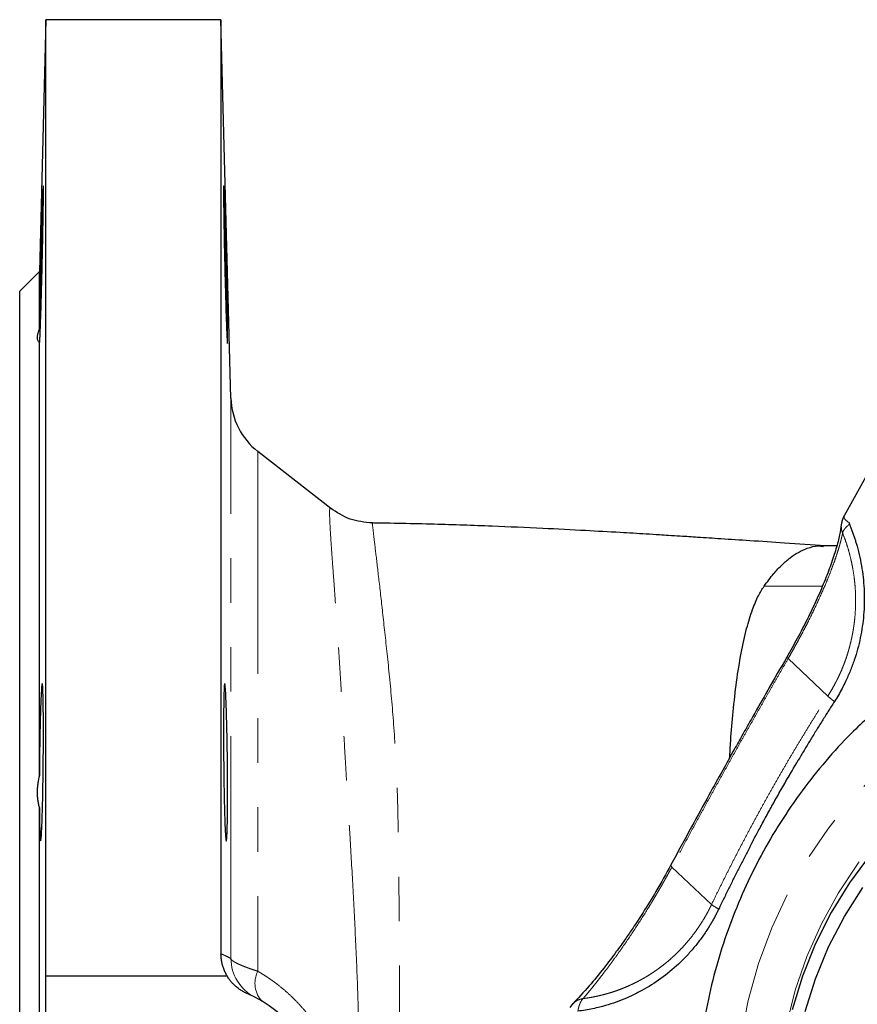
# Model space of a CAD drawing. Units: millimetres. Extents: x 6 to 413, y 11 to 291.
# Drawn here: x 96 to 120, y 45 to 73 of the extents above; entities that cross this region are included whole.
import ezdxf

# ---------------------------------------------------------------- set-up
doc = ezdxf.new("R2010")
doc.units = ezdxf.units.MM
doc.linetypes.add('PHANTOM', pattern=[12.7, 6.35, -1.27, 1.27, -1.27, 1.27, -1.27])

msp = doc.modelspace()

# ---------------------------------------------------------------- linework, layer by layer
at = {"color": 7, "linetype": 'Continuous', "lineweight": 25}
for p, q in [((96.814, 73.221), (96.626, 66.033)), ((101.814, 73.221), (96.814, 73.221)), ((96.814, 45.916), (96.814, 73.221)), ((102.097, 62.414), (101.814, 73.221)), ((101.814, 73.221), (101.814, 46.549)), ((96.626, 66.033), (96.064, 65.471)), ((96.626, 64.388), (96.626, 66.033)), ((96.064, 18.471), (96.064, 65.471)), ((96.626, 51.64), (96.626, 64.005)), ((104.949, 59.263), (102.865, 60.891)), ((120.278, 60.248), (119.611, 59.051)), ((119.61, 59.049), (119.598, 59.026)), ((119.611, 59.051), (119.61, 59.049)), ((119.403, 58.201), (119.029, 58.201)), ((96.626, 33.228), (96.626, 50.714)), ((96.814, 45.916), (101.987, 45.916)), ((111.866, 45.124), (111.782, 45.011))]:
    msp.add_line(p, q, dxfattribs=at)
at = {"color": 8, "linetype": 'PHANTOM', "lineweight": 18}
for p, q in [((102.097, 46.413), (102.097, 62.414)), ((102.865, 60.891), (102.865, 46.048)), ((117.326, 57.043), (118.991, 57.043)), ((118.014, 54.979), (119.147, 53.907)), ((114.694, 49.025), (115.827, 47.953))]:
    msp.add_line(p, q, dxfattribs=at)
at = {"color": 8, "linetype": 'PHANTOM', "lineweight": 18, "flags": 128}
for points in [[(116.485, 41.971), (116.528, 40.88), (116.657, 39.796), (116.871, 38.726), (117.168, 37.678), (117.547, 36.658), (118.005, 35.674), (118.538, 34.731), (119.145, 33.837), (119.819, 32.997), (120.558, 32.217), (121.355, 31.501), (122.206, 30.856), (123.106, 30.284), (124.047, 29.79), (125.024, 29.377), (126.03, 29.048), (127.059, 28.805), (128.103, 28.649), (129.156, 28.583), (130.211, 28.605), (131.261, 28.716), (132.299, 28.916), (133.317, 29.202), (134.309, 29.573), (135.269, 30.027), (136.19, 30.56), (137.066, 31.17), (137.891, 31.851), (138.66, 32.599), (139.367, 33.41), (140.008, 34.278), (140.578, 35.197), (141.074, 36.161), (141.493, 37.164), (141.831, 38.199), (142.087, 39.258), (142.259, 40.336), (142.345, 41.425), (142.345, 42.518), (142.259, 43.606), (142.087, 44.684), (141.831, 45.744), (141.493, 46.779), (141.074, 47.782), (140.578, 48.746), (140.008, 49.665), (139.367, 50.533), (138.66, 51.343), (137.891, 52.092), (137.066, 52.773), (136.19, 53.382), (135.269, 53.916), (134.309, 54.369), (133.317, 54.741), (132.299, 55.027), (131.261, 55.226), (130.211, 55.338), (129.156, 55.36), (128.103, 55.293), (127.059, 55.138), (126.03, 54.895), (125.024, 54.565), (124.047, 54.153), (123.106, 53.659), (122.206, 53.087), (121.355, 52.441), (120.558, 51.726), (119.819, 50.945), (119.145, 50.105), (118.538, 49.211), (118.005, 48.269), (117.547, 47.285), (117.168, 46.265), (116.871, 45.217), (116.657, 44.147), (116.528, 43.063), (116.485, 41.971)], [(118.014, 54.979), (118, 54.99), (117.989, 54.999), (117.981, 55.006), (117.975, 55.012), (117.973, 55.016), (117.974, 55.018), (117.978, 55.019), (117.984, 55.017)], [(140.697, 41.971), (140.655, 40.948), (140.527, 39.932), (140.316, 38.931), (140.022, 37.953), (139.649, 37.005), (139.198, 36.093), (138.672, 35.225), (138.077, 34.407), (137.416, 33.644), (136.694, 32.944), (135.917, 32.31), (135.09, 31.748), (134.219, 31.261), (133.311, 30.854), (132.373, 30.529), (131.411, 30.289), (130.433, 30.135), (129.445, 30.069), (128.456, 30.091), (127.473, 30.201), (126.502, 30.398), (125.551, 30.681), (124.627, 31.048), (123.737, 31.495), (122.887, 32.02), (122.084, 32.618), (121.334, 33.286), (120.641, 34.018), (120.013, 34.809), (119.452, 35.653), (118.963, 36.544), (118.551, 37.475), (118.217, 38.439), (117.964, 39.429), (117.795, 40.439), (117.71, 41.459), (117.71, 42.483), (117.795, 43.504), (117.964, 44.513), (118.217, 45.504), (118.551, 46.468), (118.963, 47.399), (119.452, 48.29), (120.013, 49.134), (120.641, 49.924), (121.334, 50.657), (122.084, 51.324), (122.887, 51.923), (123.737, 52.448), (124.627, 52.895), (125.551, 53.261), (126.502, 53.544), (127.473, 53.741), (128.456, 53.851), (129.445, 53.873), (130.433, 53.807), (131.411, 53.654), (132.373, 53.413), (133.311, 53.088), (134.219, 52.681), (135.09, 52.195), (135.917, 51.633), (136.694, 50.999), (137.416, 50.298), (138.077, 49.536), (138.672, 48.718), (139.198, 47.85), (139.649, 46.938), (140.022, 45.989), (140.316, 45.011), (140.527, 44.011), (140.655, 42.995), (140.697, 41.971)]]:
    msp.add_lwpolyline(points, dxfattribs=at)
at = {"color": 7, "linetype": 'Continuous', "lineweight": 25, "flags": 128}
for points in [[(120.354, 49.372), (119.763, 48.575), (119.242, 47.728), (118.794, 46.837), (118.423, 45.909), (118.131, 44.951)], [(118.498, 44.898), (118.793, 45.836), (119.168, 46.744), (119.619, 47.613), (120.145, 48.437)]]:
    msp.add_lwpolyline(points, dxfattribs=at)
at = {"color": 7, "linetype": 'Continuous', "lineweight": 25}
for centre, radius, start, end in [((104.096, 62.467), 2, 181.5, 232), ((101.064, 41.971), 3.75, 8.6889, 66.4449)]:
    msp.add_arc(centre, radius, start, end, dxfattribs=at)
at = {"color": 8, "linetype": 'PHANTOM', "lineweight": 18}
for centre, radius, start, end in [((119.894, 59.153), 0.322, 203.2385, 245.1346), ((120.092, 54.831), 1.321, 224.352, 234.9993), ((114.749, 49.088), 0.0834, 181.8937, 228.4128), ((116.749, 49.202), 1.553, 233.5548, 242.4504), ((103.346, 46.419), 1.249, 180.2997, 242.8331), ((103.535, 45.707), 0.751, 153.0512, 223.7427)]:
    msp.add_arc(centre, radius, start, end, dxfattribs=at)
at = {"color": 7, "linetype": 'Continuous', "lineweight": 25}
for points, knots in [([(96.734, 68.449), (96.734, 68.446), (96.733, 68.438), (96.732, 68.423), (96.731, 68.406), (96.73, 68.387), (96.729, 68.364), (96.728, 68.339), (96.726, 68.312), (96.725, 68.281), (96.723, 68.248), (96.722, 68.212), (96.72, 68.173), (96.719, 68.132), (96.717, 68.087), (96.714, 67.992), (96.708, 67.82), (96.7, 67.564), (96.69, 67.257), (96.681, 66.91), (96.671, 66.543), (96.662, 66.182), (96.653, 65.848), (96.647, 65.563), (96.642, 65.353), (96.639, 65.202), (96.636, 65.059), (96.634, 64.924), (96.632, 64.799), (96.63, 64.682), (96.628, 64.575), (96.627, 64.476), (96.626, 64.418), (96.626, 64.388)], [0, 0, 0, 0, 0.013871, 0.027853, 0.041944, 0.056146, 0.070458, 0.084881, 0.099413, 0.114056, 0.128809, 0.143672, 0.158645, 0.173729, 0.188923, 0.204227, 0.267284, 0.336774, 0.392377, 0.46932, 0.546876, 0.601868, 0.671781, 0.734426, 0.766068, 0.797176, 0.82775, 0.857792, 0.887299, 0.916274, 0.944716, 0.972624, 1, 1, 1, 1]), ([(96.63, 64.007), (96.631, 63.999), (96.633, 63.985), (96.639, 64.072), (96.644, 64.172), (96.651, 64.325), (96.66, 64.55), (96.67, 64.853), (96.681, 65.213), (96.692, 65.608), (96.703, 66.029), (96.713, 66.453), (96.721, 66.845), (96.731, 67.345), (96.74, 67.901), (96.743, 68.34), (96.741, 68.489), (96.738, 68.47), (96.738, 68.468)], [0, 0, 0, 0, 0.056439, 0.0959, 0.13671, 0.178869, 0.23193, 0.295095, 0.353199, 0.411303, 0.474448, 0.534227, 0.590639, 0.643683, 0.761511, 0.8751, 0.990749, 1, 1, 1, 1]), ([(101.92, 67.813), (101.924, 67.709), (101.931, 67.48), (101.942, 67.088), (101.954, 66.663), (101.965, 66.222), (101.976, 65.78), (101.985, 65.356), (101.993, 64.964), (101.999, 64.621), (102.003, 64.34), (102.004, 64.131), (102.003, 64.002), (101.999, 63.959), (101.993, 64.002), (101.985, 64.131), (101.976, 64.341), (101.965, 64.622), (101.954, 64.965), (101.942, 65.357), (101.931, 65.781), (101.92, 66.223), (101.91, 66.665), (101.902, 67.089), (101.895, 67.481), (101.89, 67.824), (101.887, 68.106), (101.886, 68.315), (101.887, 68.444), (101.89, 68.488), (101.895, 68.444), (101.902, 68.316), (101.91, 68.106), (101.917, 67.918), (101.92, 67.813)], [0, 0, 0, 0, 0.031224, 0.062535, 0.093684, 0.125014, 0.156184, 0.187465, 0.218736, 0.249915, 0.281243, 0.31239, 0.343707, 0.374917, 0.406154, 0.437459, 0.468613, 0.499944, 0.531108, 0.562397, 0.593658, 0.624846, 0.656171, 0.687317, 0.718638, 0.749837, 0.781086, 0.812383, 0.843541, 0.874873, 0.906031, 0.937328, 0.96858, 1, 1, 1, 1]), ([(96.626, 64.388), (96.621, 64.376), (96.611, 64.352), (96.598, 64.318), (96.588, 64.285), (96.579, 64.254), (96.572, 64.224), (96.567, 64.196), (96.565, 64.169), (96.563, 64.136), (96.566, 64.098), (96.578, 64.06), (96.597, 64.028), (96.616, 64.013), (96.626, 64.005)], [0, 0, 0, 0, 0.063734, 0.126992, 0.189827, 0.252294, 0.314447, 0.376343, 0.438038, 0.49959, 0.623035, 0.747284, 0.872792, 1, 1, 1, 1]), ([(106.137, 58.849), (105.919, 58.87), (105.485, 58.913), (105.12, 59.152), (104.938, 59.271)], [0, 0, 0, 0, 0.500514, 1, 1, 1, 1]), ([(119.075, 58.199), (118.687, 58.224), (117.967, 58.272), (116.973, 58.338), (116.146, 58.392), (115.484, 58.435), (114.986, 58.467), (114.623, 58.49), (114.297, 58.511), (113.839, 58.539), (113.138, 58.58), (112.16, 58.635), (110.947, 58.698), (109.509, 58.76), (107.863, 58.818), (106.682, 58.839), (106.067, 58.85)], [0, 0, 0, 0, 0.093462, 0.17326, 0.239325, 0.29185, 0.331149, 0.357545, 0.377681, 0.408496, 0.467005, 0.544224, 0.638369, 0.74718, 0.868273, 1, 1, 1, 1]), ([(119.532, 58.813), (119.519, 58.716), (119.489, 58.513), (119.388, 58.122), (119.242, 57.67), (119.052, 57.175), (118.824, 56.649), (118.564, 56.105), (118.281, 55.558), (118.074, 55.194), (117.973, 55.015)], [0, 0, 0, 0, 0.123618, 0.260812, 0.393679, 0.522874, 0.647936, 0.768994, 0.886502, 1, 1, 1, 1]), ([(119.765, 58.814), (119.779, 58.78), (119.806, 58.712), (119.845, 58.609), (119.882, 58.505), (119.917, 58.401), (119.95, 58.296), (120.001, 58.12), (120.063, 57.87), (120.124, 57.545), (120.165, 57.216), (120.195, 56.776), (120.182, 56.223), (120.103, 55.676), (120.001, 55.247), (119.905, 54.931), (119.79, 54.621), (119.671, 54.353), (119.556, 54.125), (119.45, 53.934), (119.372, 53.81), (119.334, 53.748)], [0, 0, 0, 0, 0.020869, 0.041712, 0.062535, 0.083348, 0.104159, 0.124976, 0.187532, 0.250021, 0.312574, 0.375074, 0.499997, 0.624913, 0.687442, 0.749967, 0.812489, 0.875022, 0.916688, 0.958323, 1, 1, 1, 1]), ([(119.597, 59.025), (119.581, 58.991), (119.552, 58.927), (119.54, 58.854), (119.535, 58.821)], [0, 0, 0, 0, 0.543111, 1, 1, 1, 1]), ([(119.758, 58.861), (119.758, 58.855), (119.757, 58.845), (119.76, 58.829), (119.763, 58.819), (119.765, 58.814)], [0, 0, 0, 0, 0.34412, 0.674315, 1, 1, 1, 1]), ([(117.326, 57.043), (117.417, 57.167), (117.587, 57.398), (117.837, 57.661), (118.072, 57.863), (118.312, 58.022), (118.578, 58.138), (118.82, 58.212), (118.976, 58.186), (119.028, 58.177)], [0, 0, 0, 0, 0.16768, 0.310798, 0.446086, 0.582703, 0.730958, 0.909352, 1, 1, 1, 1]), ([(116.342, 52.12), (116.352, 52.29), (116.378, 52.744), (116.441, 53.485), (116.537, 54.332), (116.665, 55.137), (116.819, 55.832), (116.987, 56.374), (117.156, 56.775), (117.271, 56.957), (117.326, 57.043)], [0, 0, 0, 0, 0.0804, 0.214573, 0.358925, 0.506368, 0.648257, 0.778648, 0.895657, 1, 1, 1, 1]), ([(117.973, 55.015), (117.793, 54.703), (117.468, 54.138), (117.038, 53.382), (116.709, 52.8), (116.424, 52.291), (116.112, 51.733), (115.714, 51.013), (115.219, 50.11), (114.861, 49.447), (114.666, 49.085)], [0, 0, 0, 0, 0.15834, 0.285643, 0.382035, 0.452509, 0.542811, 0.664095, 0.816437, 1, 1, 1, 1]), ([(101.965, 53.607), (101.969, 53.503), (101.976, 53.274), (101.985, 52.883), (101.993, 52.458), (101.999, 52.016), (102.003, 51.574), (102.004, 51.15), (102.003, 50.758), (101.999, 50.415), (101.993, 50.134), (101.985, 49.924), (101.976, 49.796), (101.965, 49.752), (101.954, 49.796), (101.942, 49.925), (101.931, 50.134), (101.92, 50.415), (101.91, 50.758), (101.902, 51.149), (101.895, 51.574), (101.89, 52.016), (101.887, 52.458), (101.886, 52.883), (101.887, 53.274), (101.89, 53.617), (101.895, 53.899), (101.902, 54.108), (101.91, 54.238), (101.92, 54.281), (101.931, 54.238), (101.942, 54.109), (101.954, 53.9), (101.961, 53.712), (101.965, 53.607)], [0, 0, 0, 0, 0.031224, 0.062535, 0.093684, 0.125014, 0.156184, 0.187465, 0.218737, 0.249915, 0.281243, 0.312391, 0.343707, 0.374919, 0.406155, 0.43746, 0.468613, 0.499944, 0.531108, 0.562397, 0.593658, 0.624845, 0.65617, 0.687317, 0.718637, 0.749838, 0.781085, 0.812384, 0.843541, 0.874873, 0.906032, 0.937328, 0.96858, 1, 1, 1, 1]), ([(96.703, 54.26), (96.703, 54.258), (96.702, 54.253), (96.7, 54.243), (96.698, 54.23), (96.696, 54.213), (96.693, 54.192), (96.691, 54.166), (96.688, 54.136), (96.686, 54.1), (96.679, 53.994), (96.669, 53.798), (96.657, 53.447), (96.646, 53.066), (96.639, 52.714), (96.635, 52.471), (96.633, 52.329), (96.631, 52.188), (96.629, 52.049), (96.628, 51.91), (96.627, 51.774), (96.626, 51.685), (96.626, 51.64)], [0, 0, 0, 0, 0.019766, 0.040562, 0.062388, 0.085244, 0.109131, 0.134047, 0.159993, 0.186969, 0.214974, 0.372843, 0.476065, 0.61412, 0.73762, 0.776537, 0.814976, 0.852937, 0.890419, 0.927424, 0.963951, 1, 1, 1, 1]), ([(96.663, 49.776), (96.665, 49.776), (96.671, 49.778), (96.681, 49.873), (96.692, 50.041), (96.703, 50.285), (96.713, 50.587), (96.721, 50.919), (96.731, 51.408), (96.739, 52.086), (96.743, 52.897), (96.74, 53.478), (96.734, 53.836), (96.728, 54.046), (96.721, 54.191), (96.714, 54.264), (96.709, 54.26), (96.708, 54.259)], [0, 0, 0, 0, 0.04481, 0.102906, 0.161002, 0.224137, 0.283907, 0.340311, 0.393347, 0.511158, 0.62473, 0.739492, 0.79839, 0.853564, 0.91049, 0.970847, 1, 1, 1, 1]), ([(119.334, 53.748), (119.275, 53.656), (119.157, 53.472), (118.983, 53.195), (118.81, 52.916), (118.639, 52.637), (118.469, 52.356), (118.358, 52.168), (118.302, 52.074)], [0, 0, 0, 0, 0.166677, 0.333341, 0.499999, 0.666658, 0.833323, 1, 1, 1, 1]), ([(120.318, 53.314), (120.151, 53.16), (119.718, 52.763), (119.079, 52.056), (118.4, 51.207), (117.784, 50.307), (117.232, 49.364), (116.747, 48.382), (116.333, 47.367), (115.991, 46.324), (115.722, 45.258), (115.529, 44.175), (115.413, 43.079), (115.374, 41.978), (115.412, 40.877), (115.528, 39.781), (115.72, 38.696), (115.988, 37.628), (116.33, 36.583), (116.745, 35.566), (117.23, 34.583), (117.782, 33.636), (118.405, 32.739), (118.854, 32.146), (119.11, 31.869), (119.119, 31.859)], [0, 0, 0, 0, 0.028876, 0.074849, 0.120856, 0.166893, 0.212962, 0.259061, 0.305187, 0.351339, 0.397513, 0.443707, 0.489917, 0.53614, 0.582372, 0.62861, 0.674847, 0.721081, 0.767308, 0.813523, 0.859723, 0.905905, 0.952064, 0.998197, 1, 1, 1, 1]), ([(116.915, 49.588), (116.969, 49.69), (117.077, 49.895), (117.243, 50.205), (117.415, 50.521), (117.65, 50.946), (117.944, 51.465), (118.184, 51.874), (118.302, 52.074)], [0, 0, 0, 0, 0.1208015, 0.244391, 0.3707856, 0.5000014, 0.7556776, 1, 1, 1, 1]), ([(96.626, 51.64), (96.621, 51.62), (96.611, 51.578), (96.598, 51.516), (96.588, 51.455), (96.579, 51.394), (96.572, 51.333), (96.567, 51.274), (96.565, 51.214), (96.563, 51.136), (96.566, 51.04), (96.578, 50.928), (96.597, 50.818), (96.616, 50.749), (96.626, 50.714)], [0, 0, 0, 0, 0.063734, 0.126992, 0.189827, 0.252294, 0.314447, 0.376343, 0.438038, 0.49959, 0.623035, 0.747284, 0.872792, 1, 1, 1, 1]), ([(96.626, 50.714), (96.626, 50.693), (96.626, 50.651), (96.627, 50.589), (96.628, 50.528), (96.628, 50.469), (96.629, 50.411), (96.63, 50.354), (96.631, 50.299), (96.632, 50.245), (96.634, 50.194), (96.635, 50.145), (96.636, 50.098), (96.638, 50.053), (96.639, 50.011), (96.641, 49.972), (96.643, 49.935), (96.645, 49.902), (96.647, 49.872), (96.649, 49.845), (96.651, 49.821), (96.653, 49.799), (96.656, 49.78), (96.658, 49.774), (96.659, 49.77)], [0, 0, 0, 0, 0.038616, 0.077704, 0.117262, 0.157291, 0.197791, 0.238762, 0.280204, 0.322117, 0.364502, 0.407357, 0.450684, 0.494482, 0.538751, 0.583491, 0.628702, 0.674385, 0.720539, 0.767165, 0.814262, 0.872234, 0.934147, 1, 1, 1, 1]), ([(116.915, 49.588), (116.865, 49.491), (116.763, 49.297), (116.613, 49.004), (116.465, 48.711), (116.319, 48.417), (116.174, 48.122), (116.078, 47.924), (116.031, 47.826)], [0, 0, 0, 0, 0.166677, 0.333342, 0.500001, 0.666659, 0.833323, 1, 1, 1, 1]), ([(114.666, 49.085), (114.526, 48.831), (114.272, 48.372), (113.9, 47.769), (113.609, 47.324), (113.354, 46.951), (113.075, 46.562), (112.723, 46.098), (112.298, 45.58), (112.017, 45.281), (111.864, 45.119)], [0, 0, 0, 0, 0.158022, 0.285615, 0.381676, 0.452236, 0.543025, 0.664181, 0.817006, 1, 1, 1, 1]), ([(116.031, 47.826), (116.015, 47.793), (115.983, 47.727), (115.932, 47.63), (115.88, 47.534), (115.826, 47.439), (115.769, 47.345), (115.673, 47.19), (115.528, 46.98), (115.327, 46.723), (115.11, 46.478), (114.803, 46.172), (114.384, 45.828), (113.928, 45.54), (113.545, 45.346), (113.25, 45.219), (112.947, 45.111), (112.673, 45.032), (112.43, 44.976), (112.221, 44.935), (112.08, 44.916), (112.009, 44.906)], [0, 0, 0, 0, 0.020847, 0.041678, 0.062501, 0.083325, 0.10416, 0.125014, 0.187523, 0.250073, 0.312579, 0.375141, 0.500105, 0.625026, 0.687482, 0.750041, 0.812501, 0.875081, 0.916679, 0.958296, 1, 1, 1, 1]), ([(101.987, 45.916), (101.978, 45.932), (101.96, 45.964), (101.935, 46.014), (101.912, 46.064), (101.892, 46.115), (101.874, 46.168), (101.852, 46.238), (101.832, 46.329), (101.817, 46.438), (101.815, 46.512), (101.814, 46.549)], [0, 0, 0, 0, 0.083325, 0.166359, 0.249264, 0.332206, 0.415348, 0.498856, 0.665965, 0.832575, 1, 1, 1, 1]), ([(96.814, 38.026), (96.813, 38.355), (96.811, 39.013), (96.808, 40.328), (96.807, 41.971), (96.808, 43.615), (96.811, 44.93), (96.813, 45.587), (96.814, 45.916)], [0, 0, 0, 0, 0.125063, 0.249997, 0.499996, 0.749996, 0.874932, 1, 1, 1, 1]), ([(102.563, 45.409), (102.546, 45.417), (102.512, 45.432), (102.462, 45.458), (102.414, 45.485), (102.367, 45.515), (102.322, 45.547), (102.278, 45.581), (102.224, 45.626), (102.163, 45.684), (102.098, 45.756), (102.039, 45.833), (102.004, 45.889), (101.987, 45.916)], [0, 0, 0, 0, 0.071759, 0.14317, 0.214373, 0.285511, 0.356728, 0.428166, 0.499966, 0.625329, 0.749945, 0.87458, 1, 1, 1, 1])]:
    msp.add_open_spline(points, degree=3, knots=knots, dxfattribs=at)
at = {"color": 8, "linetype": 'PHANTOM', "lineweight": 18}
for points, knots in [([(105.76, 43.881), (105.749, 44.368), (105.725, 45.386), (105.662, 46.887), (105.587, 48.375), (105.517, 49.589), (105.459, 50.543), (105.413, 51.265), (105.37, 52.003), (105.327, 52.734), (105.289, 53.375), (105.25, 54.029), (105.207, 54.724), (105.159, 55.466), (105.116, 56.093), (105.076, 56.653), (105.04, 57.159), (105.004, 57.641), (104.969, 58.131), (104.937, 58.596), (104.917, 58.98), (104.915, 59.2), (104.921, 59.302), (104.937, 59.26), (104.94, 59.252)], [0, 0, 0, 0, 0.059213, 0.123834, 0.185685, 0.247561, 0.282598, 0.314706, 0.347711, 0.388275, 0.423302, 0.446979, 0.493573, 0.540574, 0.581466, 0.61621, 0.658924, 0.698322, 0.739956, 0.80191, 0.863365, 0.925103, 0.986049, 1, 1, 1, 1]), ([(106.138, 58.841), (106.137, 58.844), (106.13, 58.887), (106.15, 58.731), (106.191, 58.36), (106.269, 57.714), (106.37, 56.841), (106.489, 55.754), (106.631, 54.477), (106.757, 53.028), (106.851, 51.421), (106.883, 49.671), (106.903, 47.81), (106.914, 45.866), (106.918, 44.534), (106.92, 43.869)], [0, 0, 0, 0, 0.004919, 0.086953, 0.168848, 0.25165, 0.334672, 0.417466, 0.500082, 0.58332, 0.665843, 0.74828, 0.832018, 0.91607, 1, 1, 1, 1]), ([(119.765, 58.814), (119.757, 58.807), (119.74, 58.794), (119.716, 58.773), (119.692, 58.751), (119.669, 58.729), (119.647, 58.705), (119.626, 58.68), (119.605, 58.651), (119.586, 58.616), (119.574, 58.586), (119.571, 58.568), (119.57, 58.563)], [0, 0, 0, 0, 0.073624, 0.151258, 0.232788, 0.318042, 0.406794, 0.49876, 0.610448, 0.749173, 0.916087, 1, 1, 1, 1]), ([(119.57, 58.563), (119.566, 58.545), (119.559, 58.51), (119.546, 58.455), (119.533, 58.4), (119.519, 58.343), (119.504, 58.286), (119.488, 58.228), (119.471, 58.169), (119.453, 58.11), (119.435, 58.05), (119.416, 57.99), (119.382, 57.888), (119.332, 57.74), (119.257, 57.537), (119.174, 57.324), (119.048, 57.019), (118.869, 56.613), (118.676, 56.213), (118.534, 55.933), (118.452, 55.775), (118.368, 55.617), (118.283, 55.458), (118.195, 55.298), (118.106, 55.139), (118.045, 55.032), (118.014, 54.979)], [0, 0, 0, 0, 0.0247, 0.049022, 0.072966, 0.09653, 0.119713, 0.142512, 0.164925, 0.186947, 0.208575, 0.229806, 0.250635, 0.314231, 0.375358, 0.438619, 0.500185, 0.627467, 0.749564, 0.785646, 0.821616, 0.857481, 0.893247, 0.928918, 0.9645, 1, 1, 1, 1]), ([(119.147, 53.907), (119.167, 53.938), (119.206, 54.001), (119.263, 54.097), (119.318, 54.193), (119.371, 54.292), (119.421, 54.391), (119.469, 54.491), (119.515, 54.593), (119.559, 54.695), (119.6, 54.798), (119.639, 54.902), (119.676, 55.007), (119.71, 55.112), (119.742, 55.218), (119.771, 55.324), (119.798, 55.43), (119.823, 55.537), (119.845, 55.644), (119.865, 55.75), (119.883, 55.857), (119.898, 55.964), (119.911, 56.071), (119.925, 56.218), (119.938, 56.406), (119.943, 56.635), (119.938, 56.863), (119.923, 57.088), (119.898, 57.311), (119.864, 57.531), (119.822, 57.747), (119.771, 57.958), (119.711, 58.165), (119.645, 58.366), (119.595, 58.497), (119.57, 58.563)], [0, 0, 0, 0, 0.023046, 0.046096, 0.069143, 0.092183, 0.115208, 0.138213, 0.161193, 0.184141, 0.207051, 0.229918, 0.252736, 0.275499, 0.298202, 0.320839, 0.343405, 0.365894, 0.388302, 0.410623, 0.432853, 0.454986, 0.477018, 0.498944, 0.546178, 0.593186, 0.639927, 0.686362, 0.732455, 0.778169, 0.823472, 0.868334, 0.912726, 0.956622, 1, 1, 1, 1]), ([(118.014, 54.979), (117.957, 54.88), (117.843, 54.682), (117.671, 54.384), (117.501, 54.087), (117.331, 53.789), (117.161, 53.491), (116.992, 53.193), (116.824, 52.895), (116.656, 52.597), (116.489, 52.299), (116.323, 52.001), (116.157, 51.703), (115.991, 51.405), (115.827, 51.107), (115.663, 50.809), (115.5, 50.512), (115.337, 50.214), (115.175, 49.917), (115.014, 49.619), (114.854, 49.322), (114.747, 49.124), (114.694, 49.025)], [0, 0, 0, 0, 0.05, 0.1, 0.15, 0.2, 0.25, 0.3, 0.35, 0.4, 0.45, 0.5, 0.55, 0.6, 0.65, 0.7, 0.75, 0.8, 0.85, 0.9, 0.95, 1, 1, 1, 1]), ([(115.827, 47.953), (115.881, 48.067), (115.991, 48.295), (116.159, 48.635), (116.329, 48.974), (116.501, 49.312), (116.676, 49.649), (116.853, 49.985), (117.032, 50.319), (117.213, 50.652), (117.397, 50.984), (117.582, 51.314), (117.77, 51.643), (117.96, 51.971), (118.153, 52.297), (118.347, 52.622), (118.544, 52.946), (118.743, 53.268), (118.943, 53.588), (119.079, 53.801), (119.147, 53.907)], [0, 0, 0, 0, 0.055525, 0.11106, 0.166606, 0.222159, 0.277719, 0.333284, 0.388854, 0.444426, 0.5, 0.555574, 0.611146, 0.666716, 0.722281, 0.777841, 0.833394, 0.88894, 0.944475, 1, 1, 1, 1]), ([(116.915, 49.588), (116.959, 49.673), (117.045, 49.842), (117.177, 50.095), (117.311, 50.346), (117.447, 50.596), (117.585, 50.846), (117.724, 51.094), (117.866, 51.341), (118.009, 51.586), (118.154, 51.831), (118.253, 51.993), (118.302, 52.074)], [0, 0, 0, 0, 0.100012, 0.200017, 0.300014, 0.400008, 0.5, 0.599992, 0.699986, 0.799983, 0.899988, 1, 1, 1, 1]), ([(114.694, 49.025), (114.679, 48.997), (114.648, 48.94), (114.601, 48.855), (114.554, 48.769), (114.505, 48.683), (114.457, 48.597), (114.408, 48.511), (114.358, 48.424), (114.308, 48.338), (114.257, 48.252), (114.206, 48.166), (114.155, 48.08), (114.103, 47.994), (113.959, 47.759), (113.715, 47.372), (113.434, 46.951), (113.21, 46.63), (113.048, 46.403), (112.888, 46.185), (112.752, 46.005), (112.636, 45.856), (112.541, 45.735), (112.445, 45.615), (112.348, 45.496), (112.251, 45.379), (112.187, 45.305), (112.155, 45.268)], [0, 0, 0, 0, 0.0191062, 0.0382352, 0.0573884, 0.0765669, 0.0957715, 0.1150032, 0.1342627, 0.1535507, 0.172868, 0.1922155, 0.2115943, 0.2310054, 0.2504503, 0.3725432, 0.4998277, 0.5613901, 0.6246544, 0.6857764, 0.7493763, 0.7878668, 0.8276968, 0.8688427, 0.9112842, 0.9550063, 1, 1, 1, 1]), ([(112.155, 45.268), (112.192, 45.272), (112.265, 45.282), (112.374, 45.3), (112.484, 45.321), (112.594, 45.344), (112.705, 45.371), (112.815, 45.4), (112.926, 45.432), (113.036, 45.467), (113.146, 45.505), (113.255, 45.547), (113.365, 45.591), (113.473, 45.638), (113.581, 45.688), (113.689, 45.741), (113.795, 45.797), (113.9, 45.856), (114.005, 45.918), (114.108, 45.983), (114.209, 46.051), (114.328, 46.135), (114.463, 46.238), (114.613, 46.361), (114.759, 46.492), (114.901, 46.63), (115.037, 46.774), (115.169, 46.925), (115.295, 47.083), (115.415, 47.247), (115.529, 47.416), (115.636, 47.59), (115.736, 47.769), (115.796, 47.892), (115.827, 47.953)], [0, 0, 0, 0, 0.023705, 0.047569, 0.071588, 0.095758, 0.120075, 0.144535, 0.169133, 0.193865, 0.218725, 0.24371, 0.268813, 0.294029, 0.319352, 0.344777, 0.370296, 0.395905, 0.421596, 0.447364, 0.4732, 0.499099, 0.539525, 0.580297, 0.621387, 0.662763, 0.704392, 0.746243, 0.78828, 0.830468, 0.872771, 0.915152, 0.957574, 1, 1, 1, 1]), ([(101.814, 46.549), (101.839, 46.538), (101.886, 46.517), (101.957, 46.483), (102.027, 46.449), (102.073, 46.425), (102.097, 46.413)], [0, 0, 0, 0, 0.261768, 0.5, 0.75, 1, 1, 1, 1]), ([(102.097, 46.413), (102.098, 46.409), (102.099, 46.403), (102.105, 46.392), (102.113, 46.381), (102.123, 46.37), (102.136, 46.358), (102.15, 46.346), (102.167, 46.334), (102.186, 46.321), (102.207, 46.309), (102.23, 46.295), (102.255, 46.282), (102.282, 46.269), (102.319, 46.25), (102.371, 46.227), (102.439, 46.199), (102.513, 46.17), (102.593, 46.14), (102.679, 46.11), (102.769, 46.079), (102.833, 46.058), (102.865, 46.048)], [0, 0, 0, 0, 0.039922, 0.079593, 0.119016, 0.158193, 0.197127, 0.235819, 0.274271, 0.312486, 0.350465, 0.388212, 0.425727, 0.463013, 0.500073, 0.572614, 0.644755, 0.71651, 0.787897, 0.858931, 0.929626, 1, 1, 1, 1]), ([(102.865, 46.048), (102.894, 46.03), (102.953, 45.996), (103.04, 45.942), (103.126, 45.887), (103.21, 45.83), (103.293, 45.771), (103.374, 45.712), (103.525, 45.597), (103.737, 45.418), (104.003, 45.158), (104.252, 44.875), (104.444, 44.619), (104.586, 44.404), (104.686, 44.236), (104.78, 44.065), (104.837, 43.948), (104.865, 43.889)], [0, 0, 0, 0, 0.036521, 0.072747, 0.108693, 0.144373, 0.179802, 0.214993, 0.249962, 0.37613, 0.499469, 0.625861, 0.749912, 0.813156, 0.875812, 0.938039, 1, 1, 1, 1]), ([(112.155, 45.268), (112.119, 45.26), (112.045, 45.244), (111.945, 45.195), (111.893, 45.147), (111.867, 45.123)], [0, 0, 0, 0, 0.329153, 0.667299, 1, 1, 1, 1]), ([(112.155, 45.267), (112.152, 45.264), (112.143, 45.254), (112.126, 45.233), (112.104, 45.2), (112.082, 45.16), (112.061, 45.114), (112.044, 45.065), (112.029, 45.011), (112.017, 44.959), (112.012, 44.923), (112.009, 44.906)], [0, 0, 0, 0, 0.045894, 0.128924, 0.250888, 0.389457, 0.50134, 0.638059, 0.767238, 0.888061, 1, 1, 1, 1])]:
    msp.add_open_spline(points, degree=3, knots=knots, dxfattribs=at)
msp.add_open_spline([(119.533, 58.791), (119.528, 58.711), (119.542, 58.634), (119.57, 58.563)], degree=3, dxfattribs=at)

doc.saveas('drawing.dxf')
